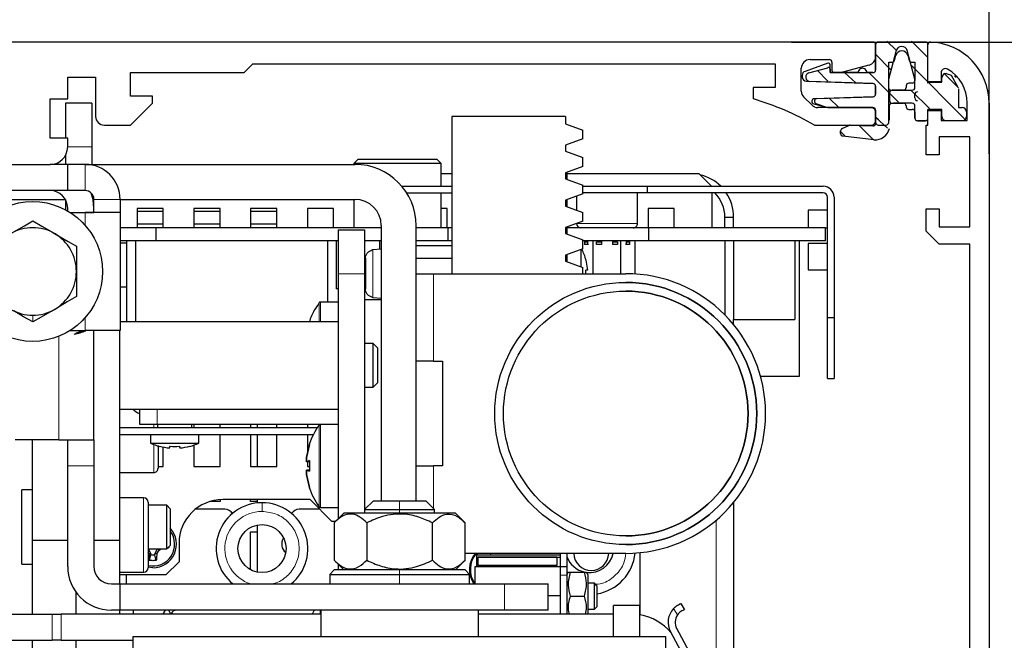
# Model space of a CAD drawing. Units: millimetres. Extents: x 49 to 1238, y 265 to 1106.
# Drawn here: x 310 to 423, y 943 to 1014 of the extents above; entities that cross this region are included whole.
import ezdxf

# ---------------------------------------------------------------- set-up
doc = ezdxf.new("R2010")
doc.units = ezdxf.units.MM
for name, pattern in [('ACDINTGB', [9, 4, -1, 1, -1, 1, -1]), ('CENTER', [2, 1.25, -0.25, 0.25, -0.25]), ('HIDDENNEW00', [4.5, 1.5, -1.5, 1.5])]:
    doc.linetypes.add(name, pattern=pattern)
for name, color, linetype in [('02_Bemassung', 4, 'Continuous'), ('14_Verkleidung', 5, 'Continuous'), ('255061_Verkleidung', 5, 'Continuous'), ('2D_SCHRAFFUR', 1, 'Continuous'), ('2D_VERDECKTE_KANTEN', 1, 'Continuous'), ('3D_SICHTBARE_KANTEN', 40, 'HIDDENNEW00'), ('Ansicht_150er', 1, 'HIDDENNEW00'), ('Antrieb', 4, 'Continuous'), ('ES200', 7, 'Continuous')]:
    doc.layers.add(name, color=color, linetype=linetype)
doc.styles.get("Standard").update_dxf_attribs({"font": 'txt.shx', "width": 0.8})
doc.dimstyles.new('Dorma', dxfattribs={"dimtxt": 4, "dimasz": 3.5, "dimexe": 1, "dimexo": 1, "dimgap": 1.5, "dimtad": 1, "dimdec": 1, "dimrnd": 0.5, "dimzin": 9, "dimtxsty": 'Standard', "dimcen": 0.1, "dimclrd": 256, "dimclre": 256, "dimclrt": 256, "dimadec": 1, "dimazin": 2, "dimtp": 0.1, "dimtm": 0.1, "dimtfac": 1, "dimtdec": 1, "dimtmove": 0, "dimatfit": 3, "dimfxl": 0, "dimtolj": 1, "dimtzin": 0, "dimlwe": -1, "dimarcsym": 0})

# ---------------------------------------------------------------- blocks, each defined once
blk = doc.blocks.new('Verkl-offen')
at = {"layer": '255061_Verkleidung', "color": 1, "linetype": 'CENTER', "ltscale": 0.6}
blk.add_line((58.02, 20.72), (55.28, 16.57), dxfattribs=at)
at = {"layer": '255061_Verkleidung', "color": 1, "linetype": 'ACDINTGB', "ltscale": 0.6}
for p, q in [((5.87, 20), (57.55, 20)), ((7.87, 17.5), (5.87, 17.5)), ((6.87, 17.4), (7.37, 17.4)), ((7.87, 14.5), (7.87, 17.5)), ((7.87, 15.02), (7.87, 16.98)), ((20.02, 18), (9.72, 18)), ((9.72, 18), (9.72, 14.5)), ((20.02, 14.5), (20.02, 18)), ((56.22, 18), (22.02, 18)), ((22.02, 18), (22.02, 14.5)), ((3.67, 16.5), (6.37, 16.5)), ((6.37, 16.5), (6.37, 16.9)), ((2.47, 15.1), (2.47, 15.3)), ((2.41, 14.5), (3.42, 14.5)), ((3.47, 14.6), (2.97, 14.6)), ((3.42, 14.5), (3.42, 13)), ((3.47, 13), (3.47, 14.6)), ((6.57, 14.6), (6.57, 13)), ((7.37, 14.6), (6.57, 14.6)), ((6.72, 13), (6.72, 14.5)), ((6.72, 14.5), (7.87, 14.5)), ((9.72, 14.5), (11.77, 14.5)), ((11.77, 14.5), (11.77, 13)), ((17.97, 14.5), (20.02, 14.5)), ((17.97, 13), (17.97, 14.5)), ((22.02, 14.5), (20.52, 13)), ((-1.13, 7.3), (-1.13, 12.7)), ((1.37, 13), (-0.83, 13)), ((1.37, 13), (-0.82, 13)), ((3.42, 13), (1.37, 13)), ((3.42, 13), (1.37, 13)), ((3.42, 13), (3.47, 13)), ((7.57, 13), (6.57, 13)), ((6.57, 13), (6.72, 13)), ((11.77, 13), (6.72, 13)), ((7.87, 12.7), (7.87, 11.8)), ((20.52, 13), (17.97, 13)), ((3.11, 11.5), (-0.15, 10.63)), ((4.07, 11.5), (3.11, 11.5)), ((7.57, 11.5), (6.17, 11.5)), ((4.37, 8.9), (4.37, 11.2)), ((5.87, 11.2), (5.87, 9.21))]:
    blk.add_line(p, q, dxfattribs=at)
at = {"layer": '255061_Verkleidung', "color": 1}
blk.add_lwpolyline([(32.13, 10.05), (31.92, 15.34), (35.72, 11.66), (33.05, 12.81)], close=True, dxfattribs=at)
at = {"layer": '255061_Verkleidung', "color": 1, "linetype": 'ACDINTGB', "ltscale": 0.6}
for centre, radius, start, end in [((5.87, 13), 7, 90, 177.4337), ((5.87, 13), 4.5, 89.9949, 150.0025), ((6.87, 16.9), 0.5, 90, 180), ((7.37, 16.9), 0.5, 9.6024, 90), ((3.67, 15.3), 1.2, 133.6369, 180), ((3.67, 15.3), 1.2, 90, 133.635), ((2.41, 15), 0.5, 150.0076, 270), ((2.97, 15.1), 0.5, 180, 270), ((7.37, 15.1), 0.5, 270, 350.3976), ((-0.83, 12.7), 0.3, 90, 180), ((-0.82, 13.3), 0.3, 177.2944, 270), ((7.57, 12.7), 0.3, 0, 90), ((4.07, 11.2), 0.3, 0, 90), ((6.17, 11.2), 0.3, 90, 180), ((7.57, 11.8), 0.3, 270, 0), ((0.02, 10), 0.65, 105, 255)]:
    blk.add_arc(centre, radius, start, end, dxfattribs=at)
at = {"layer": '255061_Verkleidung', "color": 1, "linetype": 'ACDINTGB'}
blk.add_arc((0, -0.5), 35.63, 292.9044, 21.9418, dxfattribs=at)
blk = doc.blocks.new('*D75')
at = {"layer": '02_Bemassung', "transparency": 16777216}
for p, q in [((459.25, 1031.14), (499.7, 1031.14)), ((398.47, 1011.02), (499.7, 1011.02))]:
    blk.add_line(p, q, dxfattribs=at)
at = {"layer": '02_Bemassung', "lineweight": -2, "transparency": 16777216}
blk.add_line((498.7, 1014.52), (498.7, 1027.64), dxfattribs=at)
at = {"layer": '02_Bemassung', "transparency": 16777216}
for points in [[(498.12, 1027.64), (499.29, 1027.64), (498.7, 1031.14)], [(498.12, 1014.52), (499.29, 1014.52), (498.7, 1011.02)]]:
    blk.add_solid(points, dxfattribs=at)
at = {"layer": 'Defpoints', "color": 0, "transparency": 16777216}
for p in [(458.25, 1031.14), (498.7, 1031.14), (397.47, 1011.02)]:
    blk.add_point(p, dxfattribs=at)
at = {"layer": '02_Bemassung', "transparency": 16777216, "insert": (495.2, 1020.48), "char_height": 4, "attachment_point": 5, "rotation": 90}
blk.add_mtext('\\A1;20', dxfattribs=at)
blk = doc.blocks.new('*X4')
at = {"layer": 'Ansicht_150er', "color": 1, "linetype": 'Continuous'}
blk.add_line((0.54, -0.54), (-0.54, 0.54), dxfattribs=at)
blk = doc.blocks.new('*X5')
at = {"layer": 'Ansicht_150er', "color": 1, "linetype": 'Continuous'}
for p, q in [((0.14, -0.14), (-0.14, 0.14)), ((-0.43, -2.4), (-2.07, -0.76)), ((-3.65, -2), (-4.14, -1.52))]:
    blk.add_line(p, q, dxfattribs=at)
blk = doc.blocks.new('*X6')
at = {"layer": '2D_VERDECKTE_KANTEN', "color": 1, "linetype": 'Continuous'}
for p, q in [((0.14, -0.14), (-0.14, 0.14)), ((-0.43, -2.4), (-2.07, -0.76)), ((-3.65, -2), (-4.14, -1.52))]:
    blk.add_line(p, q, dxfattribs=at)
blk = doc.blocks.new('*X7')
at = {"layer": '2D_VERDECKTE_KANTEN', "color": 1, "linetype": 'Continuous'}
for p, q in [((0.14, -0.14), (-0.14, 0.14)), ((-0.43, -2.4), (-2.07, -0.76)), ((-3.65, -2), (-4.14, -1.52))]:
    blk.add_line(p, q, dxfattribs=at)
blk = doc.blocks.new('VERKLEIDUNG_150')
at = {"layer": '14_Verkleidung', "linetype": 'Continuous'}
for p, q in [((0, -4.3), (0, 0)), ((0, -4.24), (0, 0)), ((1.5, -3.23), (1.5, -4.24)), ((1.5, -4.24), (0, -4.24)), ((3.24, -3.76), (3.04, -3.56)), ((4.5, -8.69), (4.5, -6.69)), ((7, -6.69), (7, -142.69)), ((0, -7.54), (1.5, -7.54)), ((0, -9.19), (0, -7.54)), ((1.5, -7.54), (1.5, -8.69)), ((1.5, -8.69), (4.5, -8.69)), ((2.02, -8.69), (3.98, -8.69)), ((-0.2, -9.19), (0, -9.19)), ((-0.2, -11.19), (-0.2, -9.19)), ((-0.2, -12.59), (-0.2, -11.19)), ((4.8, -10.54), (1.3, -10.54)), ((1.3, -10.54), (1.3, -12.59)), ((4.8, -20.84), (4.8, -10.54)), ((1.3, -12.59), (-0.2, -12.59)), ((-0.2, -18.79), (1.3, -18.79)), ((-0.2, -21.34), (-0.2, -18.79)), ((1.3, -18.79), (1.3, -20.84)), ((1.3, -22.84), (-0.2, -21.34)), ((1.3, -20.84), (4.8, -20.84)), ((4.8, -22.84), (1.3, -22.84)), ((4.8, -76.54), (4.8, -22.84))]:
    blk.add_line(p, q, dxfattribs=at)
for centre, radius, start, end in [((0.3, 0), 0.3, 87.4337, 180), ((0, -6.69), 7, 0, 87.4337), ((2, -3.23), 0.5, 60.0116, 180.0003)]:
    blk.add_arc(centre, radius, start, end, dxfattribs=at)
at = {"layer": '2D_VERDECKTE_KANTEN', "color": 1, "linetype": 'Continuous'}
for p, q in [((-4.62, -9.54), (-5.96, -8.33)), ((-9.47, -10.47), (-9.96, -9.99)), ((-6.24, -10.87), (-7.88, -9.23))]:
    blk.add_line(p, q, dxfattribs=at)
at = {"layer": '3D_SICHTBARE_KANTEN', "color": 40, "linetype": 'Continuous'}
for p, q in [((-5.7, 0.3), (-0.3, 0.3)), ((-3.63, -0.68), (-4.52, -3.98)), ((-1.5, -3.94), (-2.37, -0.68)), ((-6, -2.9), (-6, -1.36)), ((-13.63, -3.22), (-11.45, -2.63)), ((-11.2, -2.82), (-11.2, -3.2)), ((-11.2, -3.2), (-10.7, -3.2)), ((-10, -3.2), (-6.3, -3.2)), ((2.1, -3.3), (2.67, -3.47)), ((-6.29, -4.45), (-13.52, -4.2)), ((-1.5, -4.9), (-1.5, -3.94)), ((0, -4.24), (0, -4.3)), ((0, -4.3), (1.6, -4.3)), ((1.6, -4.3), (1.6, -3.8)), ((-6, -5.65), (-6, -4.75)), ((-4.1, -5.2), (-1.8, -5.2)), ((3.49, -5.05), (3.5, -7.2)), ((-11.58, -7.2), (-12.8, -6.76)), ((-12.71, -6.17), (-6.29, -5.95)), ((-1.8, -6.7), (-3.96, -6.7)), ((-6.3, -7.2), (-6.5, -7.2)), ((-6, -7.7), (-6, -7.5)), ((-1.5, -8.4), (-1.5, -7)), ((1.6, -7.4), (0, -7.4)), ((0, -7.4), (0, -7.54)), ((1.6, -8.2), (1.6, -7.4)), ((3.5, -7.2), (3.9, -7.2)), ((4.4, -7.7), (4.4, -8.2)), ((-6, -9), (-6, -8.7)), ((-0.3, -8.7), (-1.2, -8.7)), ((-10, -10.15), (-10, -9.86)), ((-9.83, -9.59), (-9.06, -9.23)), ((-8.92, -9.2), (-6.31, -9.3)), ((-6.18, -10.89), (-9.74, -10.45))]:
    blk.add_line(p, q, dxfattribs=at)
at = {"layer": '3D_SICHTBARE_KANTEN'}
for p, q in [((-4.52, -3.98), (-4.52, -5)), ((2.64, -3.47), (3.51, -5.05)), ((-4.52, -5), (-4.44, -5.14)), ((-4.44, -5.14), (-4.23, -5.21)), ((-4.23, -5.21), (-4.1, -5.2)), ((-4.43, -7.15), (-4.43, -9.59))]:
    blk.add_line(p, q, dxfattribs=at)
blk.add_lwpolyline([(-4.42, -7.14), (-4.4, -6.93), (-4.32, -6.79), (-4.21, -6.7), (-3.94, -6.7)], dxfattribs=at)
at = {"layer": '3D_SICHTBARE_KANTEN', "color": 40, "linetype": 'Continuous'}
for centre, radius, start, end in [((-5.7, 0), 0.3, 90, 180), ((-0.3, 0), 0.3, 0, 90), ((-3, -0.85), 0.65, 15, 165), ((-13.5, -3.7), 0.5, 105, 268), ((-11.4, -2.82), 0.2, 0, 105), ((-6.3, -2.9), 0.3, 270, 0), ((2.1, -3.8), 0.5, 90, 180), ((-6.3, -4.75), 0.3, 0, 88), ((-1.8, -4.9), 0.3, 270, 0), ((-12.7, -6.47), 0.3, 92, 250), ((-6.3, -5.65), 0.3, 272, 0), ((-1.8, -7), 0.3, 0, 90), ((-6.3, -7.5), 0.3, 0, 90), ((3.9, -7.7), 0.5, 0, 90), ((-6.3, -9), 0.3, 267.8159, 0), ((-1.2, -8.4), 0.3, 180, 270), ((-0.3, -8.4), 0.3, 270, 0), ((2.1, -8.2), 0.5, 180, 260.3976), ((3.9, -8.2), 0.5, 279.6024, 0), ((-9.7, -9.86), 0.3, 115, 180), ((-8.93, -9.5), 0.3, 87.8159, 115), ((-6.08, -9.18), 1.72, 266.6481, 346.5239), ((-9.7, -10.15), 0.3, 180, 263)]:
    blk.add_arc(centre, radius, start, end, dxfattribs=at)
at = {"layer": '3D_SICHTBARE_KANTEN', "color": 150, "linetype": 'Continuous'}
blk.add_arc((0, -6.69), 4.5, 359.9949, 60.0025, dxfattribs=at)
at = {"layer": 'Ansicht_150er', "color": 1, "linetype": 'Continuous'}
for p, q in [((-3.66, -0.63), (-4.71, 0.41)), ((-0.02, -1.45), (-1.88, 0.41)), ((-4.26, -2.86), (-6.02, -1.1)), ((-11.45, -4.16), (-12.65, -2.97)), ((-8.27, -4.35), (-9.53, -3.21)), ((-4.72, -5.23), (-6.74, -3.21)), ((4.19, -8.48), (-1.9, -2.39)), ((3.48, -4.95), (1.8, -3.27)), ((-3.36, -6.59), (-4.71, -5.24)), ((0.17, -7.29), (-1.91, -5.23))]:
    blk.add_line(p, q, dxfattribs=at)
at = {"layer": '2D_SCHRAFFUR'}
for name, p in [('*X4', (-10.76, -6.66)), ('*X5', (-5.82, -8.47)), ('*X6', (-5.82, -8.47)), ('*X7', (-5.82, -8.47))]:
    blk.add_blockref(name, p, dxfattribs=at)
blk = doc.blocks.new('255062')
at = {"layer": '14_Verkleidung', "color": 1, "linetype": 'Continuous'}
blk.add_blockref('VERKLEIDUNG_150', (311.01, 654.54), dxfattribs=at)
blk = doc.blocks.new('ES200')
at = {"color": 40, "linetype": 'Continuous', "lineweight": 30}
for p, q in [((53.69, 889.92), (-60.5, 889.92)), ((53.99, 889.62), (53.99, 886.72)), ((53.99, 888.26), (53.99, 889.62)), ((56.17, 887.85), (56.32, 888.41)), ((57.67, 888.41), (57.82, 887.85)), ((-18.31, 886.42), (-17.31, 887.42)), ((-17.31, 887.42), (42.49, 887.42)), ((42.49, 887.42), (42.49, 884.72)), ((48.53, 887.51), (45.92, 886.57)), ((46.49, 887.92), (48.69, 887.92)), ((48.79, 886.42), (48.79, 887.32)), ((48.99, 887.62), (48.99, 886.72)), ((49.99, 886.42), (53.25, 887.3)), ((55.49, 887.62), (55.88, 887.62)), ((55.49, 880.72), (55.49, 887.62)), ((58.11, 887.62), (58.49, 887.62)), ((58.49, 887.62), (58.49, 885.52)), ((-31.31, 886.42), (-18.31, 886.42)), ((-31.31, 883.72), (-31.31, 886.42)), ((45.49, 884.32), (45.49, 886.92)), ((45.59, 886.1), (45.59, 885.94)), ((51.99, 886.42), (48.79, 886.42)), ((49.29, 886.42), (49.99, 886.42)), ((53.69, 886.42), (52.99, 886.42)), ((-38.51, 885.92), (-35.31, 885.92)), ((-38.51, 883.42), (-38.51, 885.92)), ((-35.31, 885.92), (-35.31, 881.42)), ((46.08, 885.44), (53.71, 885.17)), ((58.19, 885.22), (57.79, 885.22)), ((39.99, 884.72), (39.99, 883.42)), ((42.49, 884.72), (39.99, 884.72)), ((53.99, 884.87), (53.99, 883.97)), ((55.59, 884.12), (55.59, 883.22)), ((57.19, 884.42), (55.89, 884.42)), ((57.49, 884.92), (57.49, 884.72)), ((58.49, 883.52), (58.49, 883.92)), ((-40.51, 883.42), (-38.51, 883.42)), ((-40.51, 878.92), (-40.51, 883.42)), ((-38.76, 882.92), (-38.76, 878.92)), ((-35.76, 882.92), (-38.76, 882.92)), ((-35.76, 882.92), (-35.76, 877.92)), ((-28.81, 883.72), (-31.31, 883.72)), ((-31.31, 880.42), (-28.81, 882.92)), ((-28.81, 882.92), (-28.81, 883.72)), ((46.69, 882.72), (45.79, 883.62)), ((46.92, 882.85), (48.51, 882.42)), ((53.71, 883.67), (46.98, 883.44)), ((55.89, 882.92), (57.19, 882.92)), ((53.49, 882.42), (47.39, 882.42)), ((48.51, 882.42), (53.69, 882.42)), ((53.99, 882.12), (53.99, 880.72)), ((53.99, 880.92), (53.99, 881.92)), ((57.49, 882.62), (57.49, 882.52)), ((57.79, 882.22), (58.19, 882.22)), ((58.49, 881.92), (58.49, 881.22)), ((59.99, 881.22), (59.99, 882.22)), ((59.99, 880.42), (59.99, 882.08)), ((5.47, 881.42), (5.47, 863.42)), ((18.47, 881.42), (5.47, 881.42)), ((18.47, 881.42), (18.47, 880.56)), ((18.47, 880.56), (20.47, 879.84)), ((58.79, 880.92), (59.69, 880.92)), ((-34.31, 880.42), (-31.31, 880.42)), ((20.47, 878.84), (20.47, 879.84)), ((46.99, 880.42), (53.49, 880.42)), ((54.29, 880.42), (55.19, 880.42)), ((59.79, 877.02), (59.79, 880.42)), ((59.79, 880.42), (59.99, 880.42)), ((-38.51, 878.92), (-40.51, 878.92)), ((-38.51, 877.92), (-38.51, 878.92)), ((20.47, 878.84), (18.47, 878.11)), ((-35.76, 877.92), (-35.76, 875.92)), ((18.47, 878.11), (18.47, 877.42)), ((18.47, 877.42), (20.47, 876.7)), ((-38.76, 876.96), (-38.76, 875.92)), ((-5.26, 876.52), (-5.76, 876.02)), ((-5.76, 876.02), (-5.76, 875.92)), ((4.24, 876.02), (-5.76, 876.02)), ((-5.26, 876.52), (3.74, 876.52)), ((4.24, 876.02), (3.74, 876.52)), ((4.24, 873.42), (4.24, 876.02)), ((20.47, 875.7), (20.47, 876.7)), ((-47.51, 875.92), (-40.51, 875.92)), ((-38.51, 875.92), (-40.51, 875.92)), ((-38.51, 872.92), (-38.51, 875.92)), ((-36.51, 875.92), (-38.51, 875.92)), ((-36.51, 875.92), (-5.61, 875.92)), ((4.24, 874.87), (5.47, 874.87)), ((20.47, 875.7), (18.47, 874.97)), ((18.47, 874.97), (18.47, 874.28)), ((18.64, 875.03), (18.64, 874.92)), ((18.64, 874.92), (18.64, 874.22)), ((18.64, 874.87), (33.74, 874.87)), ((33.74, 874.87), (35.19, 873.42)), ((18.47, 874.28), (20.47, 873.56)), ((-38.51, 872.92), (-45.17, 872.92)), ((-36.51, 872.92), (-38.51, 872.92)), ((-35.6, 871.9), (-35.81, 872.64)), ((-0.24, 873.42), (5.47, 873.42)), ((0.31, 872.67), (5.47, 872.67)), ((4.24, 868.67), (4.24, 872.67)), ((20.47, 872.56), (20.47, 873.56)), ((20.47, 873.42), (27.84, 873.42)), ((27.84, 872.67), (20.47, 872.67)), ((26.74, 869.17), (26.74, 872.67)), ((27.84, 873.42), (27.84, 872.67)), ((27.84, 873.42), (47.99, 873.42)), ((47.99, 872.67), (27.84, 872.67)), ((35.24, 872.67), (35.24, 868.67)), ((-46.73, 871.92), (-38.77, 871.92)), ((-38.76, 871.89), (-38.76, 870.74)), ((-35.61, 871.92), (-35.51, 871.92)), ((-35.51, 870.92), (-35.6, 871.9)), ((-35.51, 870.42), (-35.51, 871.92)), ((-32.51, 871.92), (-5.61, 871.92)), ((-32.51, 871.92), (-32.51, 870.42)), ((-5.76, 871.92), (-5.76, 868.67)), ((20.47, 872.56), (18.47, 871.83)), ((18.47, 871.83), (18.47, 871.14)), ((18.64, 871.89), (18.64, 871.08)), ((19.74, 872.29), (19.74, 870.68)), ((48.49, 858.42), (48.49, 872.17)), ((49.24, 872.17), (49.24, 858.42)), ((-38.51, 870.6), (-38.51, 870.92)), ((-38.21, 870.42), (-36.51, 870.42)), ((-32.51, 870.42), (-36.51, 870.42)), ((-36.51, 870.42), (-35.51, 870.42)), ((-32.51, 870.42), (-32.51, 856.92)), ((-27.56, 870.87), (-30.56, 870.87)), ((-30.56, 870.87), (-30.56, 868.67)), ((-30.56, 870.57), (-27.56, 870.57)), ((-27.56, 868.67), (-27.56, 870.87)), ((-21.06, 870.87), (-24.06, 870.87)), ((-24.06, 870.87), (-24.06, 868.67)), ((-24.06, 870.57), (-21.06, 870.57)), ((-21.06, 868.67), (-21.06, 870.87)), ((-14.56, 870.87), (-17.56, 870.87)), ((-17.56, 870.87), (-17.56, 868.67)), ((-17.56, 870.57), (-14.56, 870.57)), ((-14.56, 868.67), (-14.56, 870.87)), ((-8.06, 870.87), (-11.06, 870.87)), ((-11.06, 870.87), (-11.06, 868.67)), ((-8.06, 868.67), (-8.06, 870.87)), ((4.94, 870.87), (4.24, 870.87)), ((4.94, 868.67), (4.94, 870.87)), ((18.47, 871.14), (20.47, 870.42)), ((20.47, 869.42), (20.47, 870.42)), ((30.94, 870.87), (27.94, 870.87)), ((27.94, 870.87), (27.94, 868.67)), ((30.94, 868.67), (30.94, 870.87)), ((46.26, 870.67), (46.26, 868.67)), ((48.49, 870.67), (46.26, 870.67)), ((59.79, 868.27), (59.79, 870.82)), ((-43.45, 868.9), (-42.51, 869.45)), ((-42.51, 869.45), (-41.46, 868.85)), ((20.47, 869.42), (18.47, 868.69)), ((36.74, 869.87), (37.74, 869.87)), ((36.74, 868.67), (36.74, 869.87)), ((37.74, 868.67), (37.74, 869.87)), ((-45.01, 868), (-43.45, 868.9)), ((-41.46, 868.85), (-40.32, 868.19)), ((-40.32, 868.19), (-40.01, 868)), ((-28.36, 868.67), (-32.51, 868.67)), ((-27.56, 869.07), (-30.56, 869.07)), ((-28.36, 867.17), (-28.36, 868.67)), ((-2.61, 868.67), (-28.36, 868.67)), ((-21.06, 869.07), (-24.06, 869.07)), ((-14.56, 869.07), (-17.56, 869.07)), ((-7.53, 868.42), (-4.53, 868.42)), ((-7.53, 868.42), (-7.53, 863.42)), ((-4.53, 868.42), (-4.53, 863.42)), ((-2.61, 868.92), (-2.61, 837.42)), ((1.39, 837.42), (1.39, 868.92)), ((5.04, 868.67), (1.39, 868.67)), ((5.04, 867.17), (5.04, 868.67)), ((5.47, 868.67), (5.04, 868.67)), ((18.47, 868.69), (18.47, 868)), ((18.64, 868.75), (18.64, 867.94)), ((28.04, 868.67), (18.64, 868.67)), ((28.04, 867.17), (28.04, 868.67)), ((48.24, 868.67), (28.04, 868.67)), ((48.24, 867.17), (48.24, 868.67)), ((48.24, 868.67), (48.49, 868.67)), ((-40.01, 868), (-38.45, 867.11)), ((-38.45, 867.11), (-37.51, 866.56)), ((-28.36, 867.17), (-32.51, 867.17)), ((-31.76, 866.92), (-32.51, 866.92)), ((-31.76, 867.17), (-31.76, 857.92)), ((-30.76, 867.17), (-30.76, 857.92)), ((-7.53, 867.17), (-28.36, 867.17)), ((-8.76, 867.17), (-8.76, 860.17)), ((-7.76, 867.17), (-7.76, 861.67)), ((-2.61, 867.17), (-4.53, 867.17)), ((-2.76, 866.21), (-2.76, 867.17)), ((5.04, 867.17), (1.39, 867.17)), ((5.47, 867.17), (5.04, 867.17)), ((18.47, 868), (20.47, 867.28)), ((20.47, 866.28), (20.47, 867.28)), ((28.04, 867.17), (20.47, 867.17)), ((20.66, 867.07), (20.66, 866.77)), ((20.66, 867.07), (21, 867.07)), ((21.06, 867.17), (21, 867.07)), ((21, 867.07), (21, 866.77)), ((21.66, 863.42), (21.66, 867.17)), ((22.05, 867.07), (22.6, 867.07)), ((22.05, 866.77), (22.05, 867.07)), ((22.6, 867.17), (22.6, 867.07)), ((22.6, 867.07), (22.6, 866.77)), ((23.89, 866.77), (23.89, 867.07)), ((23.89, 867.07), (24.44, 867.07)), ((24.44, 867.07), (24.44, 866.77)), ((24.83, 863.42), (24.83, 867.17)), ((25.49, 866.77), (25.49, 867.07)), ((25.49, 867.07), (25.83, 867.07)), ((25.73, 867.17), (25.83, 867.07)), ((25.83, 867.07), (25.83, 866.77)), ((26.42, 867.17), (26.42, 863.39)), ((48.24, 867.17), (28.04, 867.17)), ((36.74, 867.17), (36.74, 858.7)), ((37.74, 867.17), (37.74, 858.17)), ((44.74, 867.17), (44.74, 858.17)), ((45.24, 867.17), (45.24, 851.67)), ((-37.51, 866.56), (-37.51, 863.67)), ((-3.71, 866.09), (-3.71, 866.12)), ((-2.61, 866.22), (-3.58, 866.14)), ((5.47, 866.6), (1.39, 866.6)), ((20.47, 866.28), (18.47, 865.55)), ((20.24, 866.19), (20.24, 864.22)), ((21, 866.77), (20.66, 866.77)), ((21.14, 866.77), (21, 866.77)), ((22.6, 866.77), (22.05, 866.77)), ((23.89, 866.77), (23.88, 866.77)), ((24.44, 866.77), (23.89, 866.77)), ((25.49, 866.77), (25.35, 866.77)), ((25.83, 866.77), (25.49, 866.77)), ((46.26, 866.87), (46.26, 863.87)), ((48.49, 866.87), (46.26, 866.87)), ((-4.41, 865.2), (-4.41, 861.65)), ((5.47, 865.15), (1.39, 865.15)), ((18.47, 865.55), (18.47, 864.86)), ((18.47, 864.86), (20.47, 864.14)), ((18.64, 865.61), (18.64, 864.8)), ((20.83, 864.97), (21.02, 863.81)), ((20.84, 864.97), (20.83, 864.97)), ((-37.51, 863.67), (-37.51, 860.79)), ((20.47, 863.42), (20.47, 864.14)), ((21.02, 863.81), (20.83, 863.81)), ((20.83, 863.42), (20.83, 863.81)), ((46.26, 863.87), (48.49, 863.87)), ((-7.53, 863.42), (-7.53, 835.4)), ((-4.53, 863.42), (-4.53, 836.02)), ((1.39, 863.42), (3.39, 863.42)), ((3.39, 863.42), (25.39, 863.42)), ((-32.51, 861.92), (-31.76, 861.92)), ((-7.53, 861.67), (-7.76, 861.67)), ((-4.41, 861.67), (-4.53, 861.67)), ((-38.55, 860.19), (-39.69, 859.53)), ((-37.51, 860.79), (-38.55, 860.19)), ((-7.53, 860.17), (-9.57, 860.17)), ((-2.61, 860.42), (-4.53, 860.42)), ((-3.71, 860.73), (-3.71, 860.76)), ((-3.58, 860.71), (-2.61, 860.62)), ((-43.55, 858.5), (-44.69, 859.16)), ((-40.01, 859.34), (-41.56, 858.45)), ((-39.69, 859.53), (-40.01, 859.34)), ((-42.51, 857.9), (-43.55, 858.5)), ((-41.56, 858.45), (-42.51, 857.9)), ((-7.53, 857.92), (-32.51, 857.92)), ((37.74, 858.17), (44.74, 858.17)), ((37.74, 857.6), (37.74, 858.17)), ((48.49, 858.42), (49.24, 858.42)), ((48.49, 851.42), (48.49, 858.42)), ((49.24, 858.42), (49.24, 851.42)), ((-38.21, 856.92), (-36.51, 856.92)), ((-35.51, 856.92), (-36.51, 856.92)), ((-32.51, 856.92), (-36.51, 856.92)), ((-32.51, 856.92), (-35.51, 856.92)), ((-35.51, 844.42), (-35.51, 856.92)), ((-32.53, 832.92), (-32.53, 856.92)), ((-3.53, 855.42), (-4.53, 855.42)), ((-3.03, 854.92), (-3.53, 855.42)), ((-3.53, 850.86), (-3.53, 855.42)), ((-3.03, 854.92), (-3.03, 851.27)), ((3.39, 853.42), (1.39, 853.42)), ((3.39, 853.42), (4.39, 853.42)), ((4.39, 853.42), (4.39, 841.42)), ((-3.03, 851.27), (-3.03, 850.92)), ((45.24, 851.67), (40.82, 851.67)), ((48.49, 851.42), (49.24, 851.42)), ((-4.53, 850.42), (-3.53, 850.42)), ((-3.53, 850.42), (-3.03, 850.92)), ((-3.53, 850.42), (-3.53, 850.86)), ((-32.53, 847.92), (-7.53, 847.92)), ((-30.26, 846.17), (-30.26, 847.92)), ((-9.94, 845.77), (-32.53, 845.77)), ((-28.26, 846.17), (-30.26, 846.17)), ((-9.58, 846.17), (-28.26, 846.17)), ((-28.21, 846.17), (-28.21, 845.77)), ((-24.31, 845.77), (-24.31, 846.17)), ((-24.06, 846.17), (-24.06, 845.77)), ((-21.06, 845.77), (-21.06, 846.17)), ((-17.56, 846.17), (-17.56, 845.77)), ((-16.76, 845.77), (-16.76, 846.17)), ((-14.56, 845.77), (-14.56, 846.17)), ((-11.06, 846.17), (-11.06, 845.77)), ((-7.53, 846.17), (-9.57, 846.17)), ((-39.51, 844.42), (-44.51, 844.42)), ((-42.53, 832.92), (-42.53, 844.42)), ((-39.51, 844.42), (-35.51, 844.42)), ((-38.51, 841.42), (-38.51, 844.42)), ((-35.51, 844.42), (-35.51, 841.42)), ((-32.53, 845.02), (-10.37, 845.02)), ((-29.01, 845.02), (-29.01, 844.03)), ((-23.51, 844.03), (-23.51, 845.02)), ((-21.06, 841.37), (-21.06, 845.02)), ((-17.56, 845.02), (-17.56, 841.37)), ((-16.76, 841.37), (-16.76, 845.02)), ((-14.56, 841.37), (-14.56, 845.02)), ((-11.06, 845.02), (-11.06, 842.84)), ((-29.01, 844.03), (-26.26, 844.03)), ((-28.16, 843.77), (-28.16, 841.17)), ((-27.99, 843.67), (-27.99, 843.68)), ((-27.99, 843.66), (-27.99, 843.67)), ((-27.99, 843.67), (-27.99, 843.67)), ((-27.99, 843.66), (-27.99, 843.66)), ((-27.56, 841.37), (-27.56, 843.58)), ((-26.84, 843.49), (-26.83, 843.51)), ((-26.84, 843.48), (-26.84, 843.49)), ((-26.83, 843.53), (-26.82, 843.55)), ((-26.83, 843.51), (-26.83, 843.53)), ((-26.82, 843.55), (-26.81, 843.58)), ((-26.81, 843.61), (-26.8, 843.64)), ((-26.81, 843.58), (-26.81, 843.61)), ((-26.8, 843.64), (-26.79, 843.68)), ((-26.26, 844.03), (-23.51, 844.03)), ((-25.72, 843.68), (-25.71, 843.64)), ((-25.71, 843.64), (-25.71, 843.61)), ((-25.71, 843.61), (-25.7, 843.58)), ((-25.7, 843.58), (-25.69, 843.55)), ((-25.69, 843.55), (-25.68, 843.53)), ((-25.68, 843.53), (-25.68, 843.51)), ((-25.68, 843.51), (-25.67, 843.49)), ((-25.67, 843.49), (-25.67, 843.48)), ((-24.52, 843.68), (-24.52, 843.66)), ((-24.06, 843.81), (-24.06, 841.37)), ((-11.16, 842.4), (-10.82, 843.87)), ((-10.82, 843.87), (-11.16, 842.4)), ((-10.82, 843.87), (-10.85, 843.87)), ((-11.16, 842.4), (-11.18, 842.04)), ((-11.18, 842.04), (-11.16, 842.4)), ((-38.51, 829.92), (-38.51, 841.42)), ((-35.51, 841.42), (-35.51, 829.92)), ((-28.16, 841.37), (-27.56, 841.37)), ((-24.06, 841.37), (-21.06, 841.37)), ((-17.56, 841.37), (-14.56, 841.37)), ((-11.18, 842.04), (-11.16, 841.91)), ((-11.16, 841.91), (-11.18, 842.04)), ((-10.82, 842.04), (-11.16, 841.91)), ((-10.82, 841.91), (-11.16, 841.91)), ((-11.06, 841.91), (-11.06, 841.37)), ((-11.06, 841.37), (-10.82, 841.37)), ((-10.82, 842.04), (-10.82, 840.81)), ((1.39, 841.42), (3.39, 841.42)), ((4.39, 841.42), (3.39, 841.42)), ((-32.53, 840.67), (-28.66, 840.67)), ((-11.16, 840.94), (-11.18, 840.81)), ((-11.18, 840.81), (-11.16, 840.94)), ((-11.18, 840.81), (-11.16, 840.44)), ((-11.16, 840.44), (-11.18, 840.81)), ((-11.16, 840.94), (-10.82, 840.81)), ((-10.82, 840.94), (-11.16, 840.94)), ((-11.16, 840.44), (-10.82, 838.97)), ((-10.82, 838.97), (-11.16, 840.44)), ((-10.85, 838.97), (-10.82, 838.97)), ((-42.53, 838.67), (-43.76, 838.67)), ((-42.53, 838.67), (-43.76, 838.67)), ((-43.76, 838.67), (-43.76, 838.67)), ((-43.76, 830.17), (-43.76, 838.67)), ((-29.81, 837.77), (-32.53, 837.77)), ((-29.31, 837.27), (-29.31, 829.77)), ((-27.16, 836.92), (-29.31, 836.92)), ((-27.16, 836.92), (-29.31, 836.92)), ((-26.76, 836.52), (-27.16, 836.92)), ((-26.76, 836.52), (-27.16, 836.92)), ((-27.16, 836.92), (-27.16, 836.92)), ((-27.16, 831.92), (-27.16, 836.92)), ((-26.76, 836.52), (-26.76, 832.32)), ((-21.06, 837.37), (-22.16, 837.37)), ((-21.06, 837.57), (-21.06, 837.37)), ((-10.76, 837.57), (-20.76, 837.57)), ((-17.56, 837.37), (-17.56, 837.57)), ((-16.76, 837.37), (-17.56, 837.37)), ((-16.76, 837.2), (-16.76, 837.57)), ((-8.26, 835.07), (-10.76, 837.57)), ((-9.57, 836.67), (-7.53, 836.67)), ((-3.51, 837.42), (-4.51, 836.42)), ((-3.51, 837.42), (-0.51, 837.42)), ((-0.51, 837.42), (2.49, 837.42)), ((3.49, 836.42), (2.49, 837.42)), ((37.74, 837.25), (37.74, 819.97)), ((-20.51, 836.47), (-23.88, 836.47)), ((-9.66, 836.47), (-12.01, 836.47)), ((-8.01, 834.92), (-6.91, 836.02)), ((5.89, 836.02), (-6.91, 836.02)), ((-4.53, 836.42), (-4.51, 836.42)), ((-4.51, 836.42), (-4.51, 836.02)), ((-4.51, 836.42), (-0.51, 836.42)), ((-0.51, 836.42), (3.49, 836.42)), ((3.49, 836.02), (3.49, 836.42)), ((7, 834.92), (5.89, 836.02)), ((-16.76, 829.27), (-16.76, 834.68)), ((-7.86, 835.07), (-8.26, 835.07)), ((-8.01, 834.92), (-8.01, 830.63)), ((-4.26, 834.92), (-4.26, 830.63)), ((3.25, 830.63), (3.25, 834.92)), ((7, 830.63), (7, 834.92)), ((-17.56, 829.55), (-17.56, 833.87)), ((-17.56, 833.87), (-16.76, 833.87)), ((-42.53, 832.92), (-38.51, 832.92)), ((-42.53, 824.47), (-42.53, 832.92)), ((-35.51, 832.92), (-32.53, 832.92)), ((-32.53, 827.92), (-32.53, 832.92)), ((-27.16, 831.92), (-26.76, 832.32)), ((-27.16, 831.92), (-26.76, 832.32)), ((-27.01, 832.07), (-26.9, 832.08)), ((-26.9, 832.08), (-26.98, 832.1)), ((-26.9, 832.08), (-26.88, 832.19)), ((-25.76, 832.57), (-25.76, 830.47)), ((-29.31, 831.92), (-27.16, 831.92)), ((-29.31, 831.92), (-27.16, 831.92)), ((-29.2, 831.35), (-29.31, 831.52)), ((-29.3, 831.92), (-28.98, 831.36)), ((-28.98, 831.36), (-29.2, 831.35)), ((-29.15, 830.62), (-28.98, 831.26)), ((-28.98, 831.26), (-28.98, 831.36)), ((-28.53, 831.36), (-28.21, 831.92)), ((-28.31, 831.35), (-28.53, 831.36)), ((-28.53, 831.26), (-28.53, 831.36)), ((-28.36, 830.62), (-28.53, 831.26)), ((-28.31, 831.35), (-28.05, 831.77)), ((-28.05, 831.77), (-28.2, 831.92)), ((-28.05, 831.77), (-27.8, 831.92)), ((25.39, 831.42), (7, 831.42)), ((8.29, 831.27), (17.89, 831.27)), ((8.29, 831.27), (8.29, 830.99)), ((8.29, 830.99), (17.89, 830.99)), ((8.29, 830.99), (8.29, 829.88)), ((8.39, 831.42), (8.39, 831.27)), ((17.49, 830.99), (8.49, 830.99)), ((8.49, 830.02), (8.49, 830.99)), ((9.89, 831.42), (9.89, 831.27)), ((17.49, 830.99), (17.49, 830.02)), ((17.89, 831.42), (17.89, 831.27)), ((17.89, 831.27), (17.89, 830.99)), ((17.89, 830.99), (17.89, 829.92)), ((18.64, 831.42), (18.64, 829.92)), ((27.04, 824.38), (27.04, 831.51)), ((-43.76, 830.17), (-42.53, 830.17)), ((-28.76, 829.77), (-29.31, 829.83)), ((-25.76, 830.47), (-27.26, 828.97)), ((-8.01, 830.63), (-6.91, 829.52)), ((-7.53, 830.15), (-7.53, 829.52)), ((5.89, 829.52), (7, 830.63)), ((17.89, 829.88), (8.09, 829.88)), ((8.09, 829.87), (8.09, 829.88)), ((8.09, 829.87), (8.09, 827.92)), ((17.49, 830.02), (8.49, 830.02)), ((8.49, 830.02), (8.49, 829.88)), ((17.49, 829.88), (17.49, 830.02)), ((17.89, 829.92), (17.89, 828.92)), ((17.89, 829.92), (18.64, 829.92)), ((18.64, 829.92), (18.64, 828.92)), ((-32.53, 829.27), (-29.81, 829.27)), ((-27.26, 828.97), (-32.53, 828.97)), ((-31.76, 827.92), (-31.76, 828.97)), ((-8.01, 829.52), (-8.51, 829.02)), ((-8.51, 829.02), (-8.51, 827.92)), ((-8.51, 829.02), (-0.51, 829.02)), ((-0.51, 829.52), (-8.01, 829.52)), ((6.99, 829.52), (-0.51, 829.52)), ((-0.51, 829.02), (7.49, 829.02)), ((7.49, 829.02), (6.99, 829.52)), ((7.49, 827.92), (7.49, 829.02)), ((17.89, 828.92), (17.89, 824.47)), ((18.79, 829.27), (18.64, 829.02)), ((18.64, 828.92), (18.64, 824.47)), ((18.84, 829.27), (19.03, 829.27)), ((19.03, 829.27), (20.65, 829.27)), ((20.65, 829.27), (20.85, 829.27)), ((21.04, 829.02), (20.9, 829.27)), ((21.04, 829.02), (21.04, 826.52)), ((-33.51, 827.92), (-32.51, 827.92)), ((-32.51, 824.92), (-32.51, 827.92)), ((-32.51, 827.92), (11.49, 827.92)), ((11.49, 827.92), (16.49, 827.92)), ((16.49, 824.92), (16.49, 827.92)), ((21.79, 828.02), (21.04, 828.02)), ((22.09, 827.72), (21.79, 828.02)), ((21.79, 825.02), (21.79, 828.02)), ((22.09, 827.72), (22.09, 825.32)), ((-37.53, 824.47), (-37.53, 826.96)), ((17.89, 826.55), (16.49, 826.55)), ((19.03, 826.52), (20.65, 826.52)), ((21.04, 826.52), (21.04, 824.47)), ((21.79, 825.02), (22.09, 825.32)), ((23.99, 821.92), (23.99, 825.47)), ((26.99, 825.47), (23.99, 825.47)), ((26.99, 821.92), (26.99, 825.47)), ((31.7, 825.67), (32.12, 824.97)), ((-57.41, 824.47), (-40.27, 824.47)), ((-40.27, 824.47), (-39.24, 824.47)), ((-9.51, 824.47), (-39.24, 824.47)), ((-32.51, 824.92), (-33.51, 824.92)), ((-32.53, 824.47), (-32.53, 824.92)), ((11.49, 824.92), (-32.51, 824.92)), ((-31.01, 824.92), (-31.01, 824.47)), ((-27.53, 824.63), (-27.6, 824.47)), ((-27.36, 824.92), (-27.53, 824.63)), ((-10.42, 824.68), (-10.5, 824.47)), ((-10.28, 824.92), (-10.42, 824.68)), ((-9.61, 824.92), (-9.61, 824.47)), ((-9.51, 824.92), (-9.51, 821.92)), ((8.49, 824.92), (8.49, 821.92)), ((23.99, 824.47), (8.49, 824.47)), ((16.49, 824.92), (11.49, 824.92)), ((21.04, 825.02), (21.79, 825.02)), ((23.99, 821.92), (23.99, 824.47)), ((-31.01, 820.41), (-31.01, 821.92)), ((-31.01, 821.92), (29.99, 821.92)), ((29.99, 820.41), (29.99, 821.92)), ((30.51, 822.45), (31.92, 819.81)), ((32.63, 820.18), (31.22, 822.83)), ((-57.41, 821.47), (-40.27, 821.47)), ((-42.53, 816.92), (-42.53, 821.47)), ((-39.24, 821.47), (-40.27, 821.47)), ((-39.24, 821.47), (-31.01, 821.47)), ((-37.53, 816.92), (-37.53, 821.47))]:
    blk.add_line(p, q, dxfattribs=at)
at = {"color": 7, "linetype": 'Continuous', "lineweight": 30}
for p, q in [((59.69, 889.92), (54.29, 889.92)), ((59.99, 885.22), (59.99, 889.62)), ((59.99, 885.38), (59.99, 889.62))]:
    blk.add_line(p, q, dxfattribs=at)
at = {"color": 40, "linetype": 'Continuous', "lineweight": 0}
for p, q in [((-35.76, 877.92), (-38.51, 877.92)), ((-36.51, 872.92), (-36.51, 875.92)), ((18.47, 874.92), (18.64, 874.92)), ((-35.51, 871.92), (-32.51, 871.92)), ((-36.51, 870.42), (-36.51, 868.97)), ((-35.51, 870.42), (-32.51, 870.42)), ((23.24, 869.17), (19.8, 869.17)), ((26.74, 869.17), (23.24, 869.17)), ((-3.58, 866.14), (-3.58, 860.71)), ((-7.53, 863.42), (-4.53, 863.42)), ((3.39, 863.42), (3.39, 853.42)), ((-9.57, 857.92), (-9.57, 860.17)), ((-9.73, 857.92), (-9.73, 860.09)), ((-42.51, 858.67), (-42.51, 857.9)), ((-36.51, 858.38), (-36.51, 856.92)), ((-39.51, 856.26), (-39.51, 844.42)), ((-28.26, 846.17), (-28.26, 847.92)), ((-28.66, 846.17), (-28.66, 845.77)), ((-9.73, 836.76), (-9.73, 846.09)), ((-9.57, 836.67), (-9.57, 846.17)), ((-28.66, 843.88), (-28.66, 840.67)), ((-35.51, 841.42), (-38.51, 841.42)), ((3.39, 841.42), (3.39, 836.52)), ((-29.81, 837.77), (-29.81, 829.27)), ((-16.26, 837.22), (-16.26, 836.22)), ((-0.51, 836.42), (-0.51, 837.42)), ((-0.51, 836.42), (-0.51, 836.02)), ((35.74, 835.22), (35.74, 819.97)), ((17.89, 829.87), (8.09, 829.87)), ((-0.51, 829.02), (-0.51, 829.52)), ((-0.51, 829.02), (-0.51, 827.92)), ((17.89, 828.92), (18.64, 828.92)), ((11.49, 824.92), (11.49, 827.92)), ((-40.27, 821.47), (-40.27, 824.47)), ((-39.24, 824.47), (-39.24, 821.47)), ((-26.69, 824.49), (-26.96, 824.92)), ((31.31, 824.39), (30.87, 825.11))]:
    blk.add_line(p, q, dxfattribs=at)
at = {"color": 40, "linetype": 'Continuous', "lineweight": 30}
for centre, radius in [((-42.51, 863.67), 8), ((25.39, 847.42), 15), ((25.39, 847.42), 14), ((-16.26, 831.97), 2.75)]:
    blk.add_circle(centre, radius, dxfattribs=at)
for centre, radius, start, end in [((53.69, 889.62), 0.3, 0.0272, 89.9628), ((54.29, 889.62), 0.3, 90.0348, 179.9752), ((56.99, 888.22), 0.7, 15.0029, 164.9971), ((46.49, 886.92), 1, 90.0007, 179.9951), ((48.59, 887.32), 0.2, 359.9727, 110.0123), ((48.69, 887.62), 0.3, 0.0087, 90.0041), ((52.99, 888.26), 1, 284.9987, 0.0026), ((55.88, 887.92), 0.3, 269.9984, 344.9948), ((58.11, 887.92), 0.3, 195.0078, 270.0004), ((46.09, 886.1), 0.5, 109.9843, 180.0111), ((49.29, 886.72), 0.3, 180.0248, 269.9652), ((52.49, 886.42), 0.5, 359.9906, 180.0094), ((53.69, 886.72), 0.3, 270.0372, 359.9728), ((46.09, 885.94), 0.5, 180.0072, 268.0032), ((53.69, 884.87), 0.3, 0.006, 87.995), ((57.79, 884.92), 0.3, 89.9959, 179.9913), ((58.19, 885.52), 0.3, 269.9969, 0.0116), ((46.49, 884.32), 1, 179.9987, 225.0063), ((53.69, 883.97), 0.3, 272.005, 359.994), ((55.89, 884.12), 0.3, 89.9969, 179.9889), ((57.19, 884.72), 0.3, 269.9983, 0.0116), ((58.79, 883.92), 0.3, 90.0348, 179.9752), ((30.39, 851.34), 33.49, 60.2722, 73.3286), ((46.99, 883.14), 0.3, 92.0027, 254.9964), ((47.39, 883.43), 1, 225.0142, 269.9851), ((55.89, 883.22), 0.3, 179.9884, 270.0031), ((57.19, 882.62), 0.3, 0.0111, 90.0017), ((58.79, 883.52), 0.3, 180.0087, 270.0041), ((53.49, 881.92), 0.5, 359.9933, 90.011), ((53.69, 882.12), 0.3, 359.9884, 90.0017), ((57.79, 882.52), 0.3, 179.9859, 270.0041), ((58.19, 881.92), 0.3, 0.0111, 90.0031), ((-34.31, 881.42), 1, 180.0044, 269.9997), ((53.49, 880.92), 0.5, 269.989, 0.0067), ((54.29, 880.72), 0.3, 180.0087, 270.0041), ((55.19, 880.72), 0.3, 269.9959, 359.9913), ((58.79, 881.22), 0.3, 179.9859, 270.0041), ((59.69, 881.22), 0.3, 269.9959, 0.0141), ((-40.51, 877.92), 2, 270.0004, 359.9989), ((-36.51, 871.92), 4, 0.0011, 89.9996), ((-5.61, 868.92), 7, 0.0006, 89.9996), ((32.74, 869.87), 5, 45.2337, 76.9491), ((-40.51, 870.92), 2, 0.0011, 89.9996), ((-36.51, 871.92), 1, 0.0046, 89.9996), ((32.74, 869.87), 4, 359.9991, 44.4277), ((32.74, 869.87), 5, 359.9998, 34.056), ((47.99, 872.17), 1.25, 0.0026, 90.0018), ((47.99, 872.17), 0.5, 0.0151, 89.9891), ((-5.61, 868.92), 3, 359.9999, 89.9997), ((-42.51, 863.68), 5, 59.9964, 120.0036), ((20.24, 869.17), 0.5, 182.4526, 270.0122), ((26.24, 869.17), 0.5, 269.989, 0.0067), ((-42.51, 863.67), 5, 0.0005, 60.0006), ((-3.51, 865.27), 0.873, 94.8766, 102.9581), ((15.04, 863.42), 6, 14.9729, 27.8973), ((-42.51, 863.67), 5, 299.9994, 0.0009), ((25.39, 847.42), 16, 270.0001, 89.9999), ((25.39, 847.42), 15, 270, 90), ((25.39, 847.42), 14, 270, 90), ((-9.57, 859.98), 0.199, 89.8806, 144.4301), ((-3.5, 861.63), 0.923, 257.261, 264.9043), ((-42.51, 863.67), 5, 240.0005, 270.0011), ((-42.51, 863.67), 5, 269.9989, 299.9995), ((-38.71, 862.38), 5.94, 279.2642, 292.6253), ((-39.93, 866.63), 10.35, 282.114, 289.7756), ((-29.25, 849.68), 2.51, 224.4484, 246.3896), ((-3.23, 841.43), 8, 144.3131, 162.1424), ((-9.57, 845.97), 0.2, 90.0063, 144.3043), ((-26.25, 849.95), 6.53, 244.9923, 254.4831), ((-26.26, 850.06), 6.61, 254.8387, 264.9415), ((-26.26, 850.39), 6.73, 265.4746, 274.5254), ((-26.25, 850.06), 6.61, 275.0585, 285.1613), ((-26.27, 849.95), 6.53, 285.5169, 295.0077), ((-28.66, 841.17), 0.5, 269.9889, 0.0071), ((-3.23, 841.42), 8, 197.8592, 215.6848), ((-29.81, 837.27), 0.5, 0.0022, 89.9882), ((-20.76, 832.57), 5, 90.0004, 179.9996), ((-16.26, 831.97), 5.25, 90.0001, 230.478), ((-16.26, 831.97), 5.25, 309.522, 89.9999), ((-9.57, 836.87), 0.2, 215.6957, 269.9937), ((-20.51, 835.47), 1, 30.6065, 90.0145), ((-12.01, 835.47), 1, 89.9855, 149.3935), ((-28.76, 832.47), 2.7, 270.0002, 42.2055), ((-28.76, 832.47), 2.5, 257.2925, 36.869), ((-12.76, 832.47), 1.25, 145.4717, 230.7877), ((10.49, 829.57), 3, 141.9217, 213.3619), ((10.49, 829.57), 2.9, 140.3564, 214.6733), ((21.24, 831.97), 2.75, 199.0131, 258.637), ((21.44, 831.47), 2, 181.4284, 358.5716), ((21.24, 831.97), 2.75, 263.1798, 348.4665), ((21.24, 831.97), 5.25, 279.3175, 354.3849), ((-33.51, 829.92), 5, 180.0004, 269.9996), ((-33.51, 829.92), 2, 180.0012, 269.9996), ((-29.81, 829.77), 0.5, 270.0118, 359.9978), ((25.99, 818.47), 6, 40.5943, 79.9192), ((32.54, 823.53), 2.3, 136.6398, 208.0008), ((32.54, 823.53), 1.5, 145.3323, 208.0018)]:
    blk.add_arc(centre, radius, start, end, dxfattribs=at)
at = {"color": 7, "linetype": 'Continuous', "lineweight": 30}
blk.add_arc((59.69, 889.62), 0.3, 0.0248, 89.9652, dxfattribs=at)
at = {"color": 40, "linetype": 'Continuous', "lineweight": 0}
blk.add_arc((-16.26, 831.97), 4.25, 89.9996, 252.3421, dxfattribs=at)
at = {"color": 40, "linetype": 'Continuous', "lineweight": 30}
for points, knots in [([(20.76, 867.17), (20.73, 867.15), (20.7, 867.12), (20.67, 867.08), (20.66, 867.07)], [0, 0, 0, 0, 0.715556, 1, 1, 1, 1]), ([(23.89, 867.17), (23.89, 867.15), (23.9, 867.12), (23.89, 867.08), (23.89, 867.07)], [0, 0, 0, 0, 0.720177, 1, 1, 1, 1]), ([(25.43, 867.17), (25.44, 867.15), (25.47, 867.12), (25.49, 867.08), (25.49, 867.07)], [0, 0, 0, 0, 0.724655, 1, 1, 1, 1]), ([(-4.41, 865.2), (-4.4, 865.24), (-4.4, 865.39), (-4.32, 865.63), (-4.13, 865.88), (-3.91, 866.03), (-3.76, 866.08), (-3.71, 866.09)], [0, 0, 0, 0, 0.1021818, 0.3636197, 0.6185218, 0.8686667, 1, 1, 1, 1]), ([(-3.71, 860.76), (-3.8, 860.79), (-3.95, 860.84), (-4.16, 861), (-4.32, 861.22), (-4.4, 861.46), (-4.4, 861.61), (-4.41, 861.65)], [0, 0, 0, 0, 0.244157, 0.388621, 0.639836, 0.890852, 1, 1, 1, 1]), ([(-9.74, 860.03), (-9.92, 859.77), (-10.38, 859.11), (-10.74, 858.36), (-10.84, 857.89), (-10.84, 857.88)], [0, 0, 0, 0, 0.399629, 0.995166, 1, 1, 1, 1]), ([(-37.76, 856.51), (-37.54, 856.62), (-37.16, 856.81), (-36.69, 856.92), (-36.47, 856.9), (-36.43, 856.89)], [0, 0, 0, 0, 0.528257, 0.906262, 1, 1, 1, 1]), ([(-4.26, 834.92), (-4.51, 835.15), (-4.98, 835.59), (-5.99, 836.05), (-7.15, 835.73), (-7.73, 835.18), (-8.01, 834.92)], [0, 0, 0, 0, 0.234293, 0.447572, 0.733917, 1, 1, 1, 1]), ([(3.25, 834.92), (2.73, 835.15), (1.69, 835.63), (-0.25, 836.03), (-2.34, 835.79), (-3.67, 835.19), (-4.26, 834.92)], [0, 0, 0, 0, 0.216457, 0.440323, 0.751912, 1, 1, 1, 1]), ([(3.25, 834.92), (3.5, 835.15), (3.97, 835.59), (4.97, 836.05), (6.14, 835.73), (6.72, 835.18), (7, 834.92)], [0, 0, 0, 0, 0.2342931, 0.4475714, 0.7339172, 1, 1, 1, 1]), ([(-29.2, 831.35), (-29.2, 831.16), (-29.18, 830.92), (-29.16, 830.68), (-29.15, 830.62)], [0, 0, 0, 0, 0.76668, 1, 1, 1, 1]), ([(-28.98, 831.26), (-28.9, 831.25), (-28.79, 831.24), (-28.64, 831.24), (-28.57, 831.25), (-28.53, 831.26)], [0, 0, 0, 0, 0.499745, 0.748863, 1, 1, 1, 1]), ([(-28.31, 831.35), (-28.32, 831.16), (-28.33, 830.92), (-28.35, 830.68), (-28.36, 830.62)], [0, 0, 0, 0, 0.76668, 1, 1, 1, 1]), ([(-28.36, 830.62), (-28.42, 830.61), (-28.56, 830.59), (-28.75, 830.58), (-28.95, 830.59), (-29.09, 830.61), (-29.15, 830.62)], [0, 0, 0, 0, 0.248604, 0.499999, 0.748602, 1, 1, 1, 1]), ([(-8.01, 830.63), (-7.76, 830.4), (-7.29, 829.96), (-6.28, 829.5), (-5.12, 829.82), (-4.54, 830.37), (-4.26, 830.63)], [0, 0, 0, 0, 0.234306, 0.447571, 0.733904, 1, 1, 1, 1]), ([(-4.26, 830.63), (-3.74, 830.39), (-2.7, 829.92), (-0.76, 829.52), (1.32, 829.76), (2.66, 830.36), (3.25, 830.63)], [0, 0, 0, 0, 0.216461, 0.440322, 0.751908, 1, 1, 1, 1]), ([(3.25, 830.63), (3.5, 830.4), (3.97, 829.96), (4.97, 829.5), (6.14, 829.82), (6.72, 830.37), (7, 830.63)], [0, 0, 0, 0, 0.234306, 0.44757, 0.733905, 1, 1, 1, 1]), ([(19.03, 829.27), (18.91, 828.78), (18.67, 827.86), (18.92, 826.95), (19.03, 826.52)], [0, 0, 0, 0, 0.534412, 1, 1, 1, 1]), ([(20.65, 826.52), (20.78, 827.02), (21.02, 827.94), (20.77, 828.85), (20.65, 829.27)], [0, 0, 0, 0, 0.534412, 1, 1, 1, 1]), ([(19.03, 826.52), (18.89, 826.03), (18.69, 825.35), (18.85, 824.67), (18.9, 824.47)], [0, 0, 0, 0, 0.717534, 1, 1, 1, 1]), ([(20.77, 824.47), (20.83, 824.73), (20.99, 825.42), (20.78, 826.1), (20.65, 826.52)], [0, 0, 0, 0, 0.37586, 1, 1, 1, 1]), ([(30.87, 825.11), (30.94, 825.19), (31.09, 825.33), (31.31, 825.48), (31.5, 825.59), (31.63, 825.65), (31.68, 825.67), (31.7, 825.67)], [0, 0, 0, 0, 0.309708, 0.589428, 0.810506, 0.9566, 1, 1, 1, 1]), ([(-26.21, 824.92), (-26.24, 824.91), (-26.36, 824.85), (-26.53, 824.7), (-26.64, 824.56), (-26.69, 824.49)], [0, 0, 0, 0, 0.1513856, 0.6009062, 1, 1, 1, 1]), ([(32.12, 824.97), (32.1, 824.97), (32.03, 824.95), (31.89, 824.89), (31.68, 824.77), (31.47, 824.6), (31.36, 824.46), (31.31, 824.39)], [0, 0, 0, 0, 0.055477, 0.212633, 0.457792, 0.74492, 1, 1, 1, 1])]:
    blk.add_open_spline(points, degree=3, knots=knots, dxfattribs=at)
at = {"color": 40, "linetype": 'Continuous', "lineweight": 0}
for points, knots in [([(-15.24, 827.92), (-15.04, 827.95), (-14.55, 828.02), (-13.88, 828.43), (-13.01, 829.12), (-12.23, 830.31), (-11.89, 831.97), (-12.23, 833.64), (-13.02, 834.82), (-13.87, 835.53), (-14.86, 836.07), (-15.7, 836.16), (-16.26, 836.22)], [0, 0, 0, 0, 0.049994, 0.119522, 0.188598, 0.321079, 0.457799, 0.594518, 0.726999, 0.796069, 0.865602, 1, 1, 1, 1]), ([(22.01, 827.88), (22.3, 827.91), (22.87, 827.99), (23.63, 828.43), (24.48, 829.13), (25.22, 830.14), (25.34, 831.06), (25.39, 831.44)], [0, 0, 0, 0, 0.16314, 0.323433, 0.482681, 0.788107, 1, 1, 1, 1])]:
    blk.add_open_spline(points, degree=3, knots=knots, dxfattribs=at)
blk = doc.blocks.new('Antrieb Sturz')
at = {"layer": '14_Verkleidung'}
blk.add_blockref('255062', (383.14, 408.44), dxfattribs=at)
at = {"layer": 'ES200'}
blk.add_blockref('ES200', (634.16, 173.36), dxfattribs=at)
blk = doc.blocks.new('*D65')
at = {"layer": '02_Bemassung', "transparency": 16777216}
for p, q in [((241.1, 1012.02), (241.1, 1036.99)), ((421.1, 998.25), (421.1, 1036.99))]:
    blk.add_line(p, q, dxfattribs=at)
at = {"layer": '02_Bemassung', "lineweight": -2, "transparency": 16777216}
blk.add_line((244.6, 1035.99), (417.6, 1035.99), dxfattribs=at)
at = {"layer": '02_Bemassung', "transparency": 16777216}
for points in [[(244.6, 1036.58), (244.6, 1035.41), (241.1, 1035.99)], [(417.6, 1036.58), (417.6, 1035.41), (421.1, 1035.99)]]:
    blk.add_solid(points, dxfattribs=at)
at = {"layer": 'Defpoints', "color": 0, "transparency": 16777216}
for p in [(421.1, 1035.99), (241.1, 1011.02), (421.1, 997.25)]:
    blk.add_point(p, dxfattribs=at)
at = {"layer": '02_Bemassung', "transparency": 16777216, "insert": (331.1, 1039.49), "char_height": 4, "attachment_point": 5}
blk.add_mtext('\\A1;180', dxfattribs=at)

msp = doc.modelspace()

# ---------------------------------------------------------------- block references
msp.add_blockref('Verkl-offen', (413.97, 1011.14))
at = {"layer": 'Antrieb'}
msp.add_blockref('Antrieb Sturz', (-280.06, -52.26), dxfattribs=at)

# ---------------------------------------------------------------- dimensions: what is measured, and where the dimension line sits
at = {"layer": '02_Bemassung'}
dim = msp.add_linear_dim(base=(421.1, 1035.99), p1=(241.1, 1011.02), p2=(421.1, 997.25), dimstyle='Dorma', dxfattribs=at)
dim.commit()
dim.dimension.update_dxf_attribs({"geometry": '*D65', "text_midpoint": (331.1, 1035.99), "dimtype": 160})
dim = msp.add_linear_dim(base=(498.7, 1031.14), p1=(397.47, 1011.02), p2=(458.25, 1031.14), angle=90, dimstyle='Dorma', dxfattribs=at)
dim.commit()
dim.dimension.update_dxf_attribs({"geometry": '*D75', "text_midpoint": (498.7, 1020.48), "dimtype": 160})

doc.saveas('drawing.dxf')
